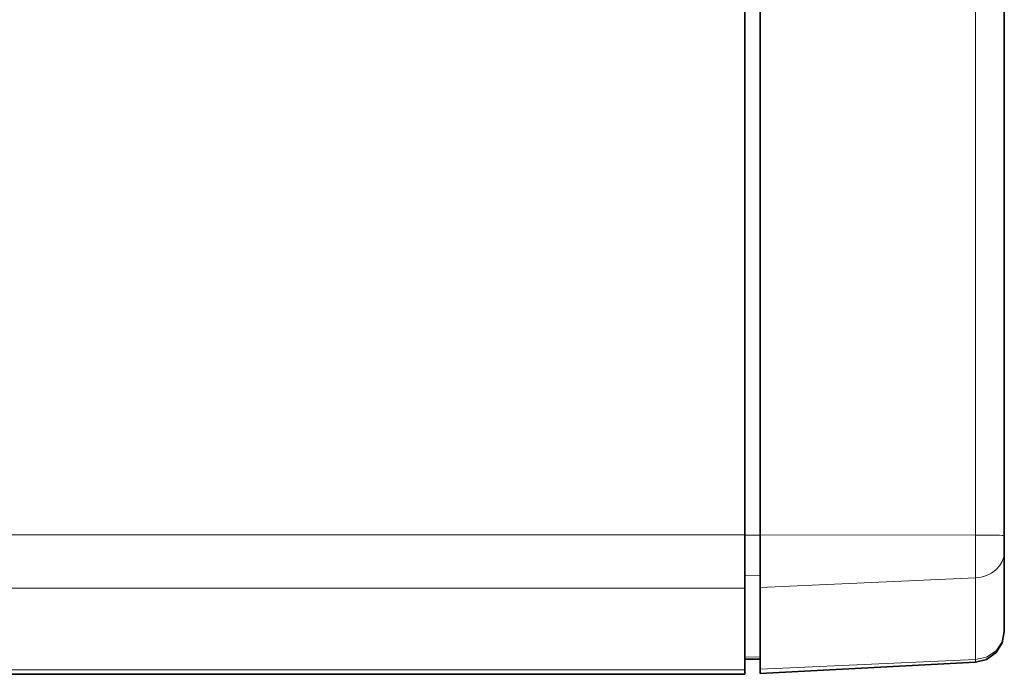
# Model space of a CAD drawing. Extents: x -17 to 570, y -445 to 0.
# Drawn here: x 275 to 282, y -187 to -182 of the extents above; entities that cross this region are included whole.
import ezdxf

# ---------------------------------------------------------------- set-up
doc = ezdxf.new("R2010")
doc.units = 0
doc.header["$MEASUREMENT"] = 0
doc.layers.add('Layer 1', color=7, linetype='Continuous', lineweight=0)

msp = doc.modelspace()

# ---------------------------------------------------------------- linework, layer by layer
at = {"layer": 'Layer 1', "color": 18, "lineweight": 35, "true_color": 0x010101}
for points in [[(280.5451, -186.4016), (280.5451, -186.4016), (280.5451, -156.1446), (280.5451, -156.1446)], [(282.4341, -156.1506), (282.4341, -156.1506), (282.4341, -186.4076), (282.4341, -186.4076)], [(280.4261, -186.4016), (280.4261, -186.4016), (280.4261, -176.7526), (280.4261, -176.7526)], [(282.4341, -186.5326), (282.4341, -186.5326), (282.4341, -187.1496), (282.4341, -187.1496)], [(280.4261, -187.4466), (280.4261, -187.4466), (280.4261, -186.8146), (280.4261, -186.8146)], [(280.5451, -186.8096), (280.5451, -186.8096), (280.5451, -187.4416), (280.5451, -187.4416)], [(280.4261, -187.3626), (280.4261, -187.3626), (280.5451, -187.3646), (280.5451, -187.3646)], [(280.5451, -187.4746), (280.5451, -187.4746), (282.2121, -187.3866), (282.2121, -187.3866)], [(273.9421, -187.4806), (273.9421, -187.4806), (280.4261, -187.4806), (280.4261, -187.4806)]]:
    msp.add_open_spline(points, degree=3, dxfattribs=at)
at = {"layer": 'Layer 1', "color": 8, "lineweight": 18, "true_color": 0x818181}
for points in [[(282.2101, -186.4026), (282.2101, -186.4026), (282.2101, -156.1457), (282.2101, -156.1457)], [(280.4261, -186.4016), (280.4261, -186.4016), (273.9421, -186.4016), (273.9421, -186.4016)], [(280.5451, -186.4037), (280.5451, -186.4037), (280.4261, -186.4037), (280.4261, -186.4037)], [(282.2101, -186.4026), (282.2101, -186.4026), (280.5451, -186.4016), (280.5451, -186.4016)], [(280.5451, -186.7156), (280.5451, -186.7156), (280.4261, -186.7137), (280.4261, -186.7137)], [(282.2101, -186.7346), (282.2101, -186.7346), (280.5451, -186.8097), (280.5451, -186.8097)], [(282.2101, -187.3666), (282.2101, -187.3666), (282.2101, -186.7346), (282.2101, -186.7346)], [(273.9421, -186.8146), (273.9421, -186.8146), (280.4261, -186.8146), (280.4261, -186.8146)], [(280.5451, -187.3477), (280.5451, -187.3477), (280.4261, -187.3456), (280.4261, -187.3456)], [(282.2101, -187.3666), (282.2101, -187.3666), (280.5451, -187.4417), (280.5451, -187.4417)], [(280.4261, -187.4467), (280.4261, -187.4467), (273.9421, -187.4467), (273.9421, -187.4467)]]:
    msp.add_open_spline(points, degree=3, dxfattribs=at)
at = {"layer": 'Layer 1', "color": 18, "lineweight": 35, "true_color": 0x010101}
for points, knots in [([(280.4261, -186.4016), (280.4261, -186.4016), (280.4261, -186.4636), (280.4261, -186.4636), (280.4261, -186.4636), (280.4261, -186.5236), (280.4261, -186.5236), (280.4261, -186.5236), (280.4261, -186.5826), (280.4261, -186.5826), (280.4261, -186.5826), (280.4261, -186.6386), (280.4261, -186.6386), (280.4261, -186.6386), (280.4261, -186.6906), (280.4261, -186.6906), (280.4261, -186.6906), (280.4261, -186.7376), (280.4261, -186.7376), (280.4261, -186.7376), (280.4261, -186.7796), (280.4261, -186.7796), (280.4261, -186.7796), (280.4261, -186.8146), (280.4261, -186.8146)], [0, 0, 0, 0, 1, 1, 1, 2, 2, 2, 3, 3, 3, 4, 4, 4, 5, 5, 5, 6, 6, 6, 7, 7, 7, 8, 8, 8, 8]), ([(280.5451, -186.8096), (280.5451, -186.8096), (280.5451, -186.7746), (280.5451, -186.7746), (280.5451, -186.7746), (280.5451, -186.7336), (280.5451, -186.7336), (280.5451, -186.7336), (280.5451, -186.6866), (280.5451, -186.6866), (280.5451, -186.6866), (280.5451, -186.6356), (280.5451, -186.6356), (280.5451, -186.6356), (280.5451, -186.5806), (280.5451, -186.5806), (280.5451, -186.5806), (280.5451, -186.5226), (280.5451, -186.5226), (280.5451, -186.5226), (280.5451, -186.4626), (280.5451, -186.4626), (280.5451, -186.4626), (280.5451, -186.4016), (280.5451, -186.4016)], [0, 0, 0, 0, 1, 1, 1, 2, 2, 2, 3, 3, 3, 4, 4, 4, 5, 5, 5, 6, 6, 6, 7, 7, 7, 8, 8, 8, 8]), ([(282.4341, -186.4076), (282.4341, -186.4076), (282.4341, -186.4256), (282.4341, -186.4256), (282.4341, -186.4256), (282.4341, -186.4446), (282.4341, -186.4446), (282.4341, -186.4446), (282.4341, -186.4626), (282.4341, -186.4626), (282.4341, -186.4626), (282.4341, -186.4786), (282.4341, -186.4786), (282.4341, -186.4786), (282.4341, -186.4946), (282.4341, -186.4946), (282.4341, -186.4946), (282.4341, -186.5086), (282.4341, -186.5086), (282.4341, -186.5086), (282.4341, -186.5216), (282.4341, -186.5216), (282.4341, -186.5216), (282.4341, -186.5326), (282.4341, -186.5326)], [0, 0, 0, 0, 1, 1, 1, 2, 2, 2, 3, 3, 3, 4, 4, 4, 5, 5, 5, 6, 6, 6, 7, 7, 7, 8, 8, 8, 8]), ([(282.2101, -187.3866), (282.2101, -187.3866), (282.2951, -187.3656), (282.2951, -187.3656), (282.2951, -187.3656), (282.3701, -187.3126), (282.3701, -187.3126), (282.3701, -187.3126), (282.4181, -187.2366), (282.4181, -187.2366), (282.4181, -187.2366), (282.4341, -187.1496), (282.4341, -187.1496)], [0, 0, 0, 0, 1, 1, 1, 2, 2, 2, 3, 3, 3, 4, 4, 4, 4]), ([(280.4261, -187.4466), (280.4261, -187.4466), (280.4261, -187.4716), (280.4261, -187.4716), (280.4261, -187.4716), (280.4261, -187.4806), (280.4261, -187.4806)], [0, 0, 0, 0, 1, 1, 1, 2, 2, 2, 2]), ([(280.5451, -187.4746), (280.5451, -187.4746), (280.5451, -187.4746), (280.5451, -187.4746), (280.5451, -187.4746), (280.5451, -187.4736), (280.5451, -187.4736), (280.5451, -187.4736), (280.5451, -187.4716), (280.5451, -187.4716), (280.5451, -187.4716), (280.5451, -187.4686), (280.5451, -187.4686), (280.5451, -187.4686), (280.5451, -187.4636), (280.5451, -187.4636), (280.5451, -187.4636), (280.5451, -187.4576), (280.5451, -187.4576), (280.5451, -187.4576), (280.5451, -187.4506), (280.5451, -187.4506), (280.5451, -187.4506), (280.5451, -187.4416), (280.5451, -187.4416)], [0, 0, 0, 0, 1, 1, 1, 2, 2, 2, 3, 3, 3, 4, 4, 4, 5, 5, 5, 6, 6, 6, 7, 7, 7, 8, 8, 8, 8])]:
    msp.add_open_spline(points, degree=3, knots=knots, dxfattribs=at)
at = {"layer": 'Layer 1', "color": 8, "lineweight": 18, "true_color": 0x818181}
for points, knots in [([(282.2101, -186.7346), (282.2101, -186.7346), (282.2101, -186.7067), (282.2101, -186.7067), (282.2101, -186.7067), (282.2101, -186.6726), (282.2101, -186.6726), (282.2101, -186.6726), (282.2101, -186.6346), (282.2101, -186.6346), (282.2101, -186.6346), (282.2101, -186.5937), (282.2101, -186.5937), (282.2101, -186.5937), (282.2101, -186.5486), (282.2101, -186.5486), (282.2101, -186.5486), (282.2101, -186.5016), (282.2101, -186.5016), (282.2101, -186.5016), (282.2101, -186.4526), (282.2101, -186.4526), (282.2101, -186.4526), (282.2101, -186.4026), (282.2101, -186.4026)], [0, 0, 0, 0, 1, 1, 1, 2, 2, 2, 3, 3, 3, 4, 4, 4, 5, 5, 5, 6, 6, 6, 7, 7, 7, 8, 8, 8, 8]), ([(282.2101, -186.4026), (282.2101, -186.4026), (282.2551, -186.4037), (282.2551, -186.4037), (282.2551, -186.4037), (282.2971, -186.4037), (282.2971, -186.4037), (282.2971, -186.4037), (282.3361, -186.4037), (282.3361, -186.4037), (282.3361, -186.4037), (282.3691, -186.4047), (282.3691, -186.4047), (282.3691, -186.4047), (282.3971, -186.4047), (282.3971, -186.4047), (282.3971, -186.4047), (282.4171, -186.4056), (282.4171, -186.4056), (282.4171, -186.4056), (282.4301, -186.4066), (282.4301, -186.4066), (282.4301, -186.4066), (282.4341, -186.4077), (282.4341, -186.4077)], [0, 0, 0, 0, 1, 1, 1, 2, 2, 2, 3, 3, 3, 4, 4, 4, 5, 5, 5, 6, 6, 6, 7, 7, 7, 8, 8, 8, 8]), ([(282.2101, -186.7346), (282.2101, -186.7346), (282.2551, -186.7286), (282.2551, -186.7286), (282.2551, -186.7286), (282.2971, -186.7166), (282.2971, -186.7166), (282.2971, -186.7166), (282.3361, -186.6967), (282.3361, -186.6967), (282.3361, -186.6967), (282.3691, -186.6717), (282.3691, -186.6717), (282.3691, -186.6717), (282.3971, -186.6417), (282.3971, -186.6417), (282.3971, -186.6417), (282.4171, -186.6077), (282.4171, -186.6077), (282.4171, -186.6077), (282.4301, -186.5706), (282.4301, -186.5706), (282.4301, -186.5706), (282.4341, -186.5327), (282.4341, -186.5327)], [0, 0, 0, 0, 1, 1, 1, 2, 2, 2, 3, 3, 3, 4, 4, 4, 5, 5, 5, 6, 6, 6, 7, 7, 7, 8, 8, 8, 8]), ([(282.2101, -187.3666), (282.2101, -187.3666), (282.2951, -187.3477), (282.2951, -187.3477), (282.2951, -187.3477), (282.3701, -187.2986), (282.3701, -187.2986), (282.3701, -187.2986), (282.4181, -187.2296), (282.4181, -187.2296), (282.4181, -187.2296), (282.4341, -187.1497), (282.4341, -187.1497)], [0, 0, 0, 0, 1, 1, 1, 2, 2, 2, 3, 3, 3, 4, 4, 4, 4]), ([(282.2101, -187.3867), (282.2101, -187.3867), (282.2111, -187.3836), (282.2111, -187.3836), (282.2111, -187.3836), (282.2101, -187.3666), (282.2101, -187.3666)], [0, 0, 0, 0, 1, 1, 1, 2, 2, 2, 2])]:
    msp.add_open_spline(points, degree=3, knots=knots, dxfattribs=at)

doc.saveas('drawing.dxf')
